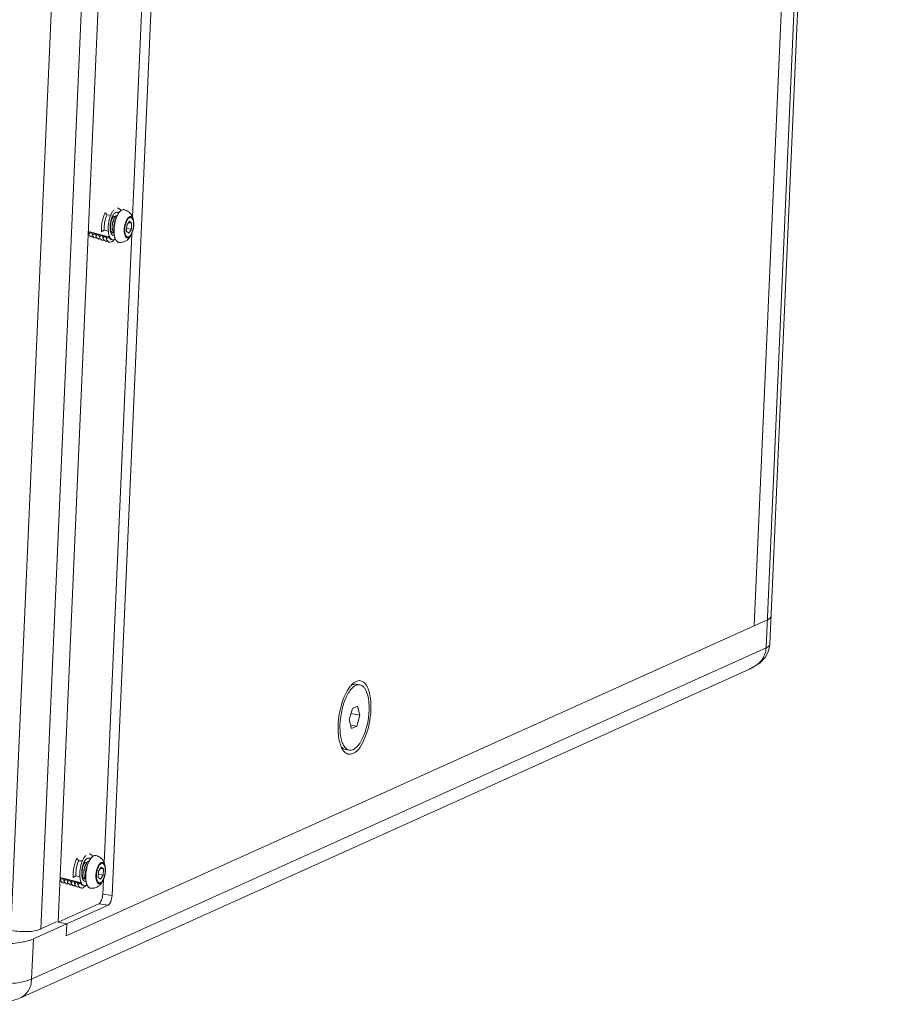
# Model space of a CAD drawing. Units: millimetres. Extents: x -1515 to 973, y -640 to 1544.
# Drawn here: x 585 to 795, y 737 to 975 of the extents above; entities that cross this region are included whole.
import ezdxf

# ---------------------------------------------------------------- set-up
doc = ezdxf.new("R2010")
doc.units = ezdxf.units.MM
doc.header["$LTSCALE"] = 65.395
doc.layers.get('0').update_dxf_attribs({"linetype": 'CONTINUOUS'})
doc.layers.add('02___PRT_ALL_AXES', color=7, linetype='CONTINUOUS')

msp = doc.modelspace()

# ---------------------------------------------------------------- linework, layer by layer
at = {"color": 7, "linetype": 'Continuous', "lineweight": 15}
for p, q in [((765.16, 823.33), (794.28, 1486.58)), ((766.08, 824.22), (795.2, 1487.47)), ((762.26, 828.68), (790.78, 1478.35)), ((606.97, 763.44), (635.07, 1403.42)), ((589.79, 755.23), (617.99, 1397.62)), ((593.92, 757.03), (622.13, 1399.49)), ((582.52, 755.06), (610.65, 1395.68)), ((618.59, 1079.55), (611.92, 927.48)), ((609.08, 929.01), (609.07, 928.99)), ((606.66, 927.93), (605.76, 927.99)), ((606.66, 927.93), (606.66, 927.9)), ((607.31, 927.45), (607.33, 927.5)), ((607.33, 927.5), (608.26, 927.92)), ((607.49, 927.04), (607.34, 926.79)), ((610.58, 925.47), (611.18, 926.45)), ((611.72, 925.98), (610.97, 926.1)), ((611.18, 926.45), (611.72, 925.98)), ((611.72, 925.98), (611.66, 924.53)), ((606.43, 922.61), (601.25, 923.94)), ((601.48, 923.87), (601.33, 923.31)), ((602.33, 923.64), (601.93, 923.75)), ((602.33, 923.64), (602.18, 923.09)), ((603.18, 923.42), (602.78, 923.52)), ((605.04, 924.32), (604.42, 923.89)), ((605.04, 924.32), (606.05, 924.06)), ((606.05, 924.06), (606.07, 924.09)), ((610.51, 924.02), (610.58, 925.47)), ((611.05, 923.54), (610.51, 924.02)), ((611.66, 924.53), (610.54, 924.71)), ((611.66, 924.53), (611.05, 923.54)), ((603.18, 923.42), (603.03, 922.87)), ((604.03, 923.2), (603.63, 923.3)), ((604.03, 923.2), (603.88, 922.65)), ((604.88, 922.98), (604.48, 923.08)), ((604.88, 922.98), (604.73, 922.43)), ((611.74, 923.43), (605.06, 771.37)), ((605.73, 922.75), (605.33, 922.86)), ((605.73, 922.75), (605.58, 922.2)), ((606.41, 922.57), (606.18, 922.64)), ((606.41, 922.57), (606.43, 922.61)), ((765.46, 830.12), (595.89, 753.7)), ((765.74, 822.51), (766.08, 824.22)), ((765.16, 823.33), (587.52, 743.27)), ((584.67, 738.67), (761.13, 818.2)), ((761.13, 818.2), (761.12, 818.19)), ((666.88, 814.41), (666.02, 814.55)), ((664.35, 805.94), (665.09, 808.65)), ((664.76, 807.42), (666.89, 807.08)), ((666.36, 809.22), (665.09, 808.65)), ((666.89, 807.08), (666.15, 804.37)), ((666.36, 809.22), (666.89, 807.08)), ((664.88, 803.8), (664.35, 805.94)), ((664.68, 804.6), (666.15, 804.37)), ((664.88, 803.8), (666.15, 804.37)), ((664.36, 798.61), (663.5, 798.75)), ((599.8, 771.81), (598.9, 771.87)), ((599.8, 771.81), (599.81, 771.78)), ((600.46, 771.33), (600.47, 771.39)), ((600.47, 771.39), (601.4, 771.81)), ((602.23, 772.89), (602.22, 772.88)), ((600.64, 770.93), (600.49, 770.68)), ((603.66, 767.9), (603.72, 769.35)), ((603.72, 769.35), (604.33, 770.34)), ((604.87, 769.87), (604.11, 769.99)), ((604.33, 770.34), (604.87, 769.87)), ((604.87, 769.87), (604.8, 768.41)), ((599.58, 766.49), (594.4, 767.82)), ((594.62, 767.75), (594.47, 767.19)), ((595.47, 767.53), (595.08, 767.63)), ((595.47, 767.53), (595.32, 766.97)), ((596.32, 767.3), (595.93, 767.41)), ((596.32, 767.3), (596.17, 766.75)), ((597.17, 767.08), (596.78, 767.19)), ((597.17, 767.08), (597.02, 766.53)), ((598.18, 768.2), (597.57, 767.78)), ((598.02, 766.86), (597.63, 766.96)), ((598.02, 766.86), (597.87, 766.31)), ((598.18, 768.2), (599.2, 767.94)), ((598.87, 766.64), (598.48, 766.74)), ((598.87, 766.64), (598.72, 766.09)), ((599.2, 767.94), (599.21, 767.97)), ((599.56, 766.46), (599.33, 766.52)), ((599.56, 766.46), (599.58, 766.49)), ((604.2, 767.43), (603.66, 767.9)), ((604.8, 768.41), (603.69, 768.59)), ((604.8, 768.41), (604.2, 767.43)), ((604.89, 767.32), (604.73, 763.8)), ((606.97, 763.44), (604.73, 763.8)), ((587.95, 752.97), (606.01, 761.11)), ((603.77, 761.47), (593.92, 757.03)), ((606.01, 761.11), (603.77, 761.47)), ((593.51, 757.11), (589.37, 755.25)), ((596.02, 756.61), (593.92, 757.03)), ((595.89, 753.7), (596.02, 756.61)), ((587.52, 743.27), (587.95, 752.97)), ((584.67, 738.67), (584.69, 738.68))]:
    msp.add_line(p, q, dxfattribs=at)
for points in [[(761.12, 818.19), (761.98, 818.62), (763.6, 819.66), (764.9, 820.96), (765.74, 822.51)], [(571.58, 737.46), (573.89, 737.22), (577.06, 737.16), (579.79, 737.38), (582.17, 737.82), (584.28, 738.5), (584.69, 738.68)]]:
    msp.add_lwpolyline(points, dxfattribs=at)
for centre, radius, start, end in [((495.82, 846.08), 137.09, 36.6864, 36.9953), ((611.86, 926), 5.54, 159.638, 159.918), ((607.79, 926.89), 0.74, 127.1819, 130.7268), ((607.75, 926.95), 0.666, 125.5087, 127.1471), ((607.71, 927.01), 0.59, 120.3647, 125.5758), ((607.01, 927.18), 0.525, 41.3938, 43.4868), ((615.87, 924.35), 8.36, 162.1195, 163.6241), ((615.59, 924.44), 8.07, 161.6844, 161.9788), ((615.65, 924.42), 8.13, 161.9786, 162.1133), ((607.03, 925.76), 5.2, 358.8424, 2.5633), ((547.63, 998.38), 92.29, 305.5748, 306.0375), ((543.05, 1005.9), 101.75, 305.5249, 305.944), ((611.47, 924.28), 5.41, 182.0632, 182.3873), ((611.24, 924.27), 5.17, 182.3746, 184.3299), ((609.18, 924.97), 2.58, 192.0131, 192.6246), ((609.62, 924.9), 2.58, 192.0131, 192.6246), ((616.36, 924.14), 8.95, 174.1768, 177.4668), ((616.23, 924.12), 8.76, 177.0343, 177.4858), ((608.04, 925.14), 4.07, 334.451, 336.9457), ((606.73, 925.63), 5.47, 341.1377, 345.7169), ((606.25, 925.76), 5.98, 345.651, 347.3516), ((606.06, 925.8), 6.17, 347.3554, 350.9252), ((606.01, 925.81), 6.22, 350.9168, 352.447), ((606.18, 925.79), 6.05, 352.436, 357.4274), ((606.66, 925.77), 5.57, 357.6221, 358.859), ((606.57, 925.77), 5.66, 357.4863, 357.6252), ((538.12, 1013.93), 111.83, 305.4789, 305.8599), ((532.84, 1022.48), 122.53, 305.4366, 305.7839), ((527.18, 1031.55), 133.87, 305.3974, 305.715), ((521.15, 1041.18), 145.89, 305.3612, 305.6523), ((606.15, 923.03), 0.79, 229.3549, 230.0921), ((607.02, 922.79), 0.796, 230.5869, 231.142), ((607.22, 922.78), 0.856, 285.0183, 285.513), ((669.82, 809.81), 6.73, 139.5827, 142.6764), ((668.58, 802.07), 6.73, 198.7166, 202.8107), ((488.97, 689.97), 137.09, 36.6864, 36.9953), ((605.01, 769.88), 5.54, 159.638, 159.918), ((600.94, 770.78), 0.74, 127.1819, 130.7268), ((600.9, 770.84), 0.666, 125.5087, 127.1471), ((600.85, 770.9), 0.59, 120.3647, 125.5758), ((600.16, 771.06), 0.525, 41.3938, 43.4868), ((609.5, 768.02), 8.95, 174.1768, 177.4668), ((609.01, 768.23), 8.36, 162.1195, 163.6241), ((608.79, 768.3), 8.13, 161.9786, 162.1133), ((608.74, 768.32), 8.07, 161.6844, 161.9788), ((599.16, 769.7), 6.22, 350.9168, 352.447), ((599.33, 769.68), 6.05, 352.436, 357.4274), ((600.17, 769.64), 5.2, 358.8424, 2.5633), ((599.81, 769.65), 5.57, 357.6221, 358.859), ((599.72, 769.65), 5.66, 357.4863, 357.6252), ((540.78, 842.26), 92.29, 305.5748, 306.0375), ((536.2, 849.79), 101.75, 305.5249, 305.944), ((531.27, 857.82), 111.83, 305.4789, 305.8599), ((525.98, 866.36), 122.53, 305.4366, 305.7839), ((520.33, 875.44), 133.87, 305.3974, 305.715), ((514.29, 885.06), 145.89, 305.3612, 305.6523), ((604.62, 768.17), 5.41, 182.0632, 182.3873), ((604.38, 768.15), 5.17, 182.3746, 184.3299), ((602.32, 768.86), 2.58, 192.0131, 192.6246), ((602.77, 768.79), 2.58, 192.0131, 192.6246), ((609.38, 768.01), 8.76, 177.0343, 177.4858), ((601.19, 769.02), 4.07, 334.451, 336.9457), ((599.88, 769.52), 5.47, 341.1377, 345.7169), ((599.39, 769.65), 5.98, 345.651, 347.3516), ((599.21, 769.69), 6.17, 347.3554, 350.9252), ((599.29, 766.92), 0.79, 229.3549, 230.0921), ((600.16, 766.67), 0.796, 230.5869, 231.142), ((600.36, 766.67), 0.856, 285.0183, 285.513)]:
    msp.add_arc(centre, radius, start, end, dxfattribs=at)
for points, knots in [([(605.31, 928.58), (605.15, 928.22), (604.86, 927.47), (604.56, 926.28), (604.4, 925.07), (604.4, 924.27), (604.42, 923.89)], [0, 0, 0, 0, 0.244155, 0.503155, 0.760604, 1, 1, 1, 1]), ([(607.47, 929.21), (607.3, 929.07), (606.98, 928.65), (606.77, 928.19), (606.67, 927.92)], [0, 0, 0, 0, 0.441276, 1, 1, 1, 1]), ([(609.06, 928.99), (608.9, 928.86), (608.6, 928.53), (608.37, 928.15), (608.26, 927.94)], [0, 0, 0, 0, 0.455611, 1, 1, 1, 1]), ([(608.28, 929.65), (608.36, 929.65), (608.52, 929.62), (608.74, 929.49), (608.93, 929.28), (609.03, 929.1), (609.08, 929.01)], [0, 0, 0, 0, 0.216221, 0.445126, 0.703152, 1, 1, 1, 1]), ([(609.67, 929.25), (609.41, 929.22), (609.02, 928.96), (608.63, 928.47), (608.43, 928.15), (608.34, 927.97)], [0, 0, 0, 0, 0.41025, 0.682653, 1, 1, 1, 1]), ([(609.9, 929.24), (609.76, 929.27), (609.45, 929.24), (609.19, 929.09), (609.06, 928.99)], [0, 0, 0, 0, 0.468516, 1, 1, 1, 1]), ([(605.76, 927.99), (605.5, 927.41), (605.13, 926.2), (605.01, 924.94), (605.04, 924.32)], [0, 0, 0, 0, 0.503287, 1, 1, 1, 1]), ([(606.09, 925.73), (606.14, 926.12), (606.28, 926.87), (606.52, 927.59), (606.66, 927.93)], [0, 0, 0, 0, 0.513752, 1, 1, 1, 1]), ([(607.04, 927.11), (606.97, 926.99), (606.84, 926.7), (606.65, 926.06), (606.58, 925.54), (606.58, 925.19)], [0, 0, 0, 0, 0.21833, 0.467534, 1, 1, 1, 1]), ([(607.04, 924.65), (607, 924.83), (606.97, 925.21), (607.01, 925.78), (607.13, 926.32), (607.26, 926.65), (607.34, 926.79)], [0, 0, 0, 0, 0.247434, 0.516374, 0.776871, 1, 1, 1, 1]), ([(607.03, 925.11), (607.03, 925.47), (607.1, 925.99), (607.29, 926.63), (607.42, 926.92), (607.49, 927.04)], [0, 0, 0, 0, 0.532467, 0.781672, 1, 1, 1, 1]), ([(607.13, 927.25), (607.12, 927.24), (607.09, 927.2), (607.06, 927.15), (607.04, 927.11)], [0, 0, 0, 0, 0.24083, 1, 1, 1, 1]), ([(607.31, 927.45), (607.3, 927.44), (607.23, 927.38), (607.17, 927.31), (607.13, 927.25)], [0, 0, 0, 0, 0.228943, 1, 1, 1, 1]), ([(607.86, 927.45), (607.8, 927.51), (607.65, 927.62), (607.48, 927.57), (607.41, 927.52)], [0, 0, 0, 0, 0.500008, 1, 1, 1, 1]), ([(607.44, 924.88), (607.41, 925.21), (607.45, 925.7), (607.6, 926.3), (607.71, 926.58), (607.78, 926.7)], [0, 0, 0, 0, 0.525968, 0.7797, 1, 1, 1, 1]), ([(607.78, 926.72), (607.74, 926.59), (607.6, 926.04), (607.5, 925.47), (607.46, 925.04)], [0, 0, 0, 0, 0.246113, 1, 1, 1, 1]), ([(607.84, 926.71), (607.79, 926.54), (607.61, 925.84), (607.51, 925.12), (607.48, 924.58)], [0, 0, 0, 0, 0.247259, 1, 1, 1, 1]), ([(607.49, 927.04), (607.5, 927.05), (607.53, 927.1), (607.56, 927.15), (607.58, 927.18)], [0, 0, 0, 0, 0.259378, 1, 1, 1, 1]), ([(607.49, 925.32), (607.5, 925.42), (607.54, 925.81), (607.62, 926.2), (607.72, 926.48)], [0, 0, 0, 0, 0.257222, 1, 1, 1, 1]), ([(607.58, 927.18), (607.6, 927.21), (607.68, 927.31), (607.77, 927.41), (607.85, 927.45)], [0, 0, 0, 0, 0.284493, 1, 1, 1, 1]), ([(608.26, 927.94), (608.22, 927.85), (608.03, 927.45), (607.88, 927.04), (607.78, 926.72)], [0, 0, 0, 0, 0.235577, 1, 1, 1, 1]), ([(607.85, 927.45), (607.87, 927.46), (607.94, 927.5), (608.01, 927.51), (608.06, 927.51)], [0, 0, 0, 0, 0.273687, 1, 1, 1, 1]), ([(608.34, 927.97), (608.3, 927.89), (608.14, 927.57), (608.01, 927.24), (607.93, 926.98)], [0, 0, 0, 0, 0.236822, 1, 1, 1, 1]), ([(612.22, 925.99), (612.21, 926.26), (612.16, 926.64), (612.01, 927.08), (611.87, 927.33), (611.7, 927.5), (611.5, 927.59), (611.28, 927.58), (611.06, 927.47), (610.85, 927.28), (610.65, 927.02), (610.46, 926.7), (610.23, 926.17), (610.02, 925.43), (609.95, 924.81), (609.93, 924.49)], [0, 0, 0, 0, 0.143784, 0.20329, 0.253615, 0.295688, 0.332508, 0.369185, 0.410898, 0.460767, 0.519807, 0.587646, 0.66305, 0.828932, 1, 1, 1, 1]), ([(612.17, 925.47), (612.19, 925.76), (612.17, 926.17), (612.06, 926.67), (611.95, 926.97), (611.81, 927.19), (611.63, 927.34), (611.42, 927.39), (611.2, 927.33), (610.99, 927.18), (610.79, 926.96), (610.6, 926.66), (610.37, 926.16), (610.15, 925.44), (610.07, 924.83), (610.06, 924.52)], [0, 0, 0, 0, 0.153778, 0.219796, 0.276527, 0.323737, 0.362973, 0.39841, 0.436101, 0.480925, 0.535069, 0.59869, 0.670713, 0.832009, 1, 1, 1, 1]), ([(601.93, 923.75), (601.95, 923.7), (602.03, 923.56), (602.15, 923.43), (602.25, 923.37)], [0, 0, 0, 0, 0.286249, 1, 1, 1, 1]), ([(602.78, 923.52), (602.8, 923.48), (602.88, 923.33), (603, 923.2), (603.1, 923.13)], [0, 0, 0, 0, 0.284819, 1, 1, 1, 1]), ([(606.02, 924.59), (606.02, 924.69), (606.03, 925.07), (606.06, 925.45), (606.09, 925.73)], [0, 0, 0, 0, 0.244071, 1, 1, 1, 1]), ([(606.05, 924.06), (606.04, 924.1), (606.03, 924.28), (606.03, 924.46), (606.02, 924.59)], [0, 0, 0, 0, 0.244255, 1, 1, 1, 1]), ([(606.08, 923.88), (606.1, 923.63), (606.16, 923.19), (606.33, 922.77), (606.43, 922.61)], [0, 0, 0, 0, 0.558349, 1, 1, 1, 1]), ([(606.65, 924.44), (606.64, 924.49), (606.59, 924.74), (606.58, 924.99), (606.58, 925.19)], [0, 0, 0, 0, 0.234427, 1, 1, 1, 1]), ([(606.83, 923.93), (606.81, 923.96), (606.74, 924.11), (606.69, 924.28), (606.66, 924.41)], [0, 0, 0, 0, 0.22596, 1, 1, 1, 1]), ([(607.02, 923.69), (607.01, 923.71), (606.93, 923.77), (606.87, 923.86), (606.83, 923.93)], [0, 0, 0, 0, 0.229335, 1, 1, 1, 1]), ([(607.43, 923.61), (607.37, 923.59), (607.21, 923.58), (607.08, 923.65), (607.02, 923.69)], [0, 0, 0, 0, 0.495397, 1, 1, 1, 1]), ([(607.1, 924.36), (607.09, 924.42), (607.04, 924.67), (607.03, 924.92), (607.03, 925.11)], [0, 0, 0, 0, 0.234427, 1, 1, 1, 1]), ([(607.28, 923.85), (607.26, 923.89), (607.18, 924.04), (607.13, 924.21), (607.11, 924.34)], [0, 0, 0, 0, 0.22596, 1, 1, 1, 1]), ([(607.43, 923.66), (607.42, 923.67), (607.36, 923.73), (607.31, 923.8), (607.28, 923.85)], [0, 0, 0, 0, 0.233163, 1, 1, 1, 1]), ([(607.42, 924.53), (607.4, 924.13), (607.42, 923.38), (607.6, 922.5), (607.85, 921.95), (608.07, 921.64), (608.33, 921.42), (608.54, 921.36), (608.64, 921.35)], [0, 0, 0, 0, 0.329683, 0.608709, 0.725083, 0.826482, 0.916251, 1, 1, 1, 1]), ([(607.48, 924.51), (607.46, 924.1), (607.48, 923.35), (607.65, 922.47), (607.9, 921.92), (608.11, 921.62), (608.36, 921.42), (608.55, 921.36), (608.64, 921.35)], [0, 0, 0, 0, 0.337295, 0.621099, 0.737837, 0.837442, 0.922725, 1, 1, 1, 1]), ([(609.93, 924.49), (609.92, 924.26), (609.93, 923.83), (610.02, 923.25), (610.17, 922.85), (610.34, 922.61), (610.48, 922.5), (610.63, 922.43), (610.85, 922.42), (611.15, 922.56), (611.46, 922.91), (611.64, 923.21), (611.72, 923.38)], [0, 0, 0, 0, 0.178677, 0.33489, 0.461406, 0.513282, 0.558674, 0.59985, 0.64016, 0.731084, 0.850258, 1, 1, 1, 1]), ([(610.06, 924.52), (610.05, 924.24), (610.06, 923.83), (610.17, 923.32), (610.28, 923.03), (610.43, 922.8), (610.6, 922.66), (610.82, 922.61), (611.03, 922.66), (611.24, 922.81), (611.44, 923.04), (611.63, 923.34), (611.87, 923.84), (612.08, 924.55), (612.16, 925.16), (612.17, 925.47)], [0, 0, 0, 0, 0.153778, 0.219796, 0.276527, 0.323737, 0.362973, 0.39841, 0.436101, 0.480925, 0.535069, 0.59869, 0.670713, 0.832009, 1, 1, 1, 1]), ([(611.79, 923.54), (611.8, 923.57), (611.85, 923.67), (611.89, 923.78), (611.91, 923.86)], [0, 0, 0, 0, 0.244493, 1, 1, 1, 1]), ([(601.33, 923.31), (601.38, 923.18), (601.51, 922.96), (601.77, 922.72), (602.09, 922.63), (602.29, 922.69), (602.39, 922.73)], [0, 0, 0, 0, 0.304698, 0.551765, 0.769005, 1, 1, 1, 1]), ([(602.18, 923.09), (602.19, 923.05), (602.25, 922.93), (602.32, 922.81), (602.39, 922.73)], [0, 0, 0, 0, 0.269229, 1, 1, 1, 1]), ([(602.39, 922.73), (602.49, 922.59), (602.69, 922.42), (603.03, 922.39), (603.19, 922.43), (603.26, 922.47)], [0, 0, 0, 0, 0.514108, 0.748005, 1, 1, 1, 1]), ([(603.03, 922.87), (603.04, 922.83), (603.11, 922.69), (603.19, 922.55), (603.26, 922.47)], [0, 0, 0, 0, 0.2708, 1, 1, 1, 1]), ([(603.26, 922.47), (603.36, 922.33), (603.57, 922.16), (603.9, 922.13), (604.06, 922.17), (604.14, 922.21)], [0, 0, 0, 0, 0.513995, 0.748657, 1, 1, 1, 1]), ([(603.63, 923.3), (603.65, 923.26), (603.73, 923.11), (603.85, 922.97), (603.95, 922.9)], [0, 0, 0, 0, 0.283368, 1, 1, 1, 1]), ([(603.88, 922.65), (603.89, 922.6), (603.97, 922.45), (604.06, 922.3), (604.13, 922.21)], [0, 0, 0, 0, 0.272276, 1, 1, 1, 1]), ([(604.13, 922.21), (604.24, 922.08), (604.45, 921.91), (604.78, 921.87), (604.93, 921.91), (605.01, 921.94)], [0, 0, 0, 0, 0.514244, 0.749616, 1, 1, 1, 1]), ([(604.48, 923.08), (604.5, 923.03), (604.58, 922.88), (604.69, 922.74), (604.79, 922.66)], [0, 0, 0, 0, 0.281989, 1, 1, 1, 1]), ([(604.73, 922.43), (604.75, 922.38), (604.82, 922.21), (604.92, 922.05), (605.01, 921.95)], [0, 0, 0, 0, 0.273477, 1, 1, 1, 1]), ([(605.01, 921.95), (605.11, 921.82), (605.32, 921.65), (605.65, 921.62), (605.81, 921.65), (605.89, 921.68)], [0, 0, 0, 0, 0.514235, 0.750109, 1, 1, 1, 1]), ([(605.33, 922.86), (605.35, 922.81), (605.43, 922.66), (605.54, 922.52), (605.63, 922.43)], [0, 0, 0, 0, 0.279967, 1, 1, 1, 1]), ([(605.58, 922.2), (605.6, 922.15), (605.68, 921.97), (605.79, 921.79), (605.88, 921.68)], [0, 0, 0, 0, 0.275019, 1, 1, 1, 1]), ([(605.88, 921.68), (605.98, 921.57), (606.15, 921.43), (606.42, 921.37), (606.7, 921.38), (607.08, 921.56), (607.32, 921.81), (607.44, 921.95)], [0, 0, 0, 0, 0.2342, 0.340545, 0.448198, 0.691515, 1, 1, 1, 1]), ([(606.18, 922.64), (606.2, 922.59), (606.29, 922.42), (606.41, 922.26), (606.51, 922.17)], [0, 0, 0, 0, 0.281893, 1, 1, 1, 1]), ([(607.05, 921.96), (606.92, 921.99), (606.66, 922.17), (606.49, 922.43), (606.41, 922.57)], [0, 0, 0, 0, 0.447659, 1, 1, 1, 1]), ([(606.52, 922.17), (606.54, 922.15), (606.6, 922.1), (606.68, 922.06), (606.74, 922.05)], [0, 0, 0, 0, 0.262115, 1, 1, 1, 1]), ([(607.44, 921.96), (607.41, 921.95), (607.28, 921.92), (607.14, 921.93), (607.05, 921.96)], [0, 0, 0, 0, 0.259773, 1, 1, 1, 1]), ([(607.77, 922.12), (607.75, 922.1), (607.65, 922.03), (607.53, 921.98), (607.45, 921.96)], [0, 0, 0, 0, 0.267483, 1, 1, 1, 1]), ([(765.46, 830.12), (765.59, 830.18), (765.97, 830.37), (766.36, 830.72), (766.38, 831.01)], [0, 0, 0, 0, 0.336489, 1, 1, 1, 1]), ([(766.38, 831.01), (766.37, 830.93), (766.23, 830.49), (765.79, 830.26), (765.46, 830.12)], [0, 0, 0, 0, 0.186911, 1, 1, 1, 1]), ([(765.16, 823.33), (765.29, 823.39), (765.67, 823.58), (766.07, 823.93), (766.08, 824.22)], [0, 0, 0, 0, 0.336215, 1, 1, 1, 1]), ([(765.16, 823.33), (765.11, 822.21), (764.2, 819.91), (762.18, 818.67), (761.13, 818.2)], [0, 0, 0, 0, 0.493688, 1, 1, 1, 1]), ([(666.88, 814.41), (666.62, 814.45), (666.02, 814.36), (665.19, 813.8), (664.41, 812.9), (663.7, 811.67), (663.08, 810.19), (662.59, 808.51), (662.25, 806.74), (662.13, 805.53), (662.1, 804.92)], [0, 0, 0, 0, 0.069378, 0.152919, 0.257129, 0.382225, 0.524891, 0.679796, 0.840477, 1, 1, 1, 1]), ([(664.69, 814.17), (664.9, 814.31), (665.32, 814.54), (665.8, 814.58), (666.02, 814.55)], [0, 0, 0, 0, 0.534853, 1, 1, 1, 1]), ([(665.17, 814.67), (665.64, 815.09), (666.93, 815.82), (668.83, 814.25), (669.5, 811.6), (669.63, 809.49), (669.58, 808.29)], [0, 0, 0, 0, 0.189714, 0.36934, 0.640501, 1, 1, 1, 1]), ([(669.14, 808.09), (669.17, 808.89), (669.14, 810.37), (668.8, 812.11), (668.32, 813.21), (667.92, 813.82), (667.44, 814.24), (667.06, 814.38), (666.88, 814.41)], [0, 0, 0, 0, 0.335658, 0.619253, 0.736487, 0.836836, 0.922761, 1, 1, 1, 1]), ([(661.66, 804.72), (661.74, 806.47), (662.29, 809.66), (663.56, 812.71), (664.46, 813.89)], [0, 0, 0, 0, 0.540169, 1, 1, 1, 1]), ([(664.36, 798.61), (664.62, 798.57), (665.23, 798.65), (666.05, 799.21), (666.83, 800.12), (667.54, 801.34), (668.16, 802.83), (668.66, 804.5), (669, 806.28), (669.11, 807.49), (669.14, 808.09)], [0, 0, 0, 0, 0.069378, 0.152919, 0.257129, 0.382225, 0.524891, 0.679796, 0.840477, 1, 1, 1, 1]), ([(669.58, 808.29), (669.48, 806.01), (668.72, 802.3), (666.7, 798.44), (665.24, 797.78)], [0, 0, 0, 0, 0.587762, 1, 1, 1, 1]), ([(662.2, 799.91), (662.09, 800.24), (661.68, 801.81), (661.61, 803.46), (661.66, 804.72)], [0, 0, 0, 0, 0.218294, 1, 1, 1, 1]), ([(662.1, 804.92), (662.06, 803.85), (662.12, 802.31), (662.6, 800.49), (662.95, 799.75), (663.16, 799.45)], [0, 0, 0, 0, 0.569786, 0.805392, 1, 1, 1, 1]), ([(663.5, 798.75), (663.29, 798.78), (662.86, 798.96), (662.53, 799.29), (662.39, 799.48)], [0, 0, 0, 0, 0.466754, 1, 1, 1, 1]), ([(665.24, 797.78), (664.87, 797.61), (663.96, 797.49), (663.25, 798.07), (662.98, 798.4)], [0, 0, 0, 0, 0.485067, 1, 1, 1, 1]), ([(663.16, 799.45), (663.2, 799.41), (663.32, 799.24), (663.46, 799.09), (663.57, 798.99)], [0, 0, 0, 0, 0.264085, 1, 1, 1, 1]), ([(663.57, 798.99), (663.63, 798.94), (663.87, 798.76), (664.15, 798.64), (664.36, 798.61)], [0, 0, 0, 0, 0.265946, 1, 1, 1, 1]), ([(601.42, 773.54), (601.5, 773.54), (601.66, 773.5), (601.88, 773.37), (602.08, 773.16), (602.18, 772.99), (602.23, 772.89)], [0, 0, 0, 0, 0.216221, 0.445126, 0.703152, 1, 1, 1, 1]), ([(598.46, 772.46), (598.29, 772.11), (598, 771.35), (597.71, 770.16), (597.55, 768.96), (597.54, 768.16), (597.57, 767.78)], [0, 0, 0, 0, 0.244155, 0.503155, 0.760604, 1, 1, 1, 1]), ([(598.9, 771.87), (598.64, 771.3), (598.28, 770.08), (598.16, 768.83), (598.18, 768.2)], [0, 0, 0, 0, 0.503287, 1, 1, 1, 1]), ([(599.24, 769.62), (599.29, 770), (599.43, 770.75), (599.66, 771.47), (599.8, 771.81)], [0, 0, 0, 0, 0.513752, 1, 1, 1, 1]), ([(600.61, 773.1), (600.44, 772.95), (600.13, 772.54), (599.92, 772.07), (599.82, 771.81)], [0, 0, 0, 0, 0.441276, 1, 1, 1, 1]), ([(600.46, 771.34), (600.44, 771.33), (600.38, 771.26), (600.32, 771.19), (600.28, 771.14)], [0, 0, 0, 0, 0.228943, 1, 1, 1, 1]), ([(601, 771.34), (600.95, 771.4), (600.8, 771.5), (600.62, 771.45), (600.55, 771.41)], [0, 0, 0, 0, 0.500008, 1, 1, 1, 1]), ([(600.73, 771.07), (600.75, 771.1), (600.83, 771.2), (600.92, 771.29), (601, 771.34)], [0, 0, 0, 0, 0.284493, 1, 1, 1, 1]), ([(601.41, 771.82), (601.36, 771.73), (601.17, 771.34), (601.03, 770.93), (600.93, 770.61)], [0, 0, 0, 0, 0.235577, 1, 1, 1, 1]), ([(601, 771.34), (601.02, 771.35), (601.08, 771.38), (601.16, 771.4), (601.21, 771.39)], [0, 0, 0, 0, 0.273687, 1, 1, 1, 1]), ([(601.49, 771.85), (601.45, 771.78), (601.29, 771.46), (601.16, 771.12), (601.07, 770.86)], [0, 0, 0, 0, 0.236822, 1, 1, 1, 1]), ([(602.21, 772.87), (602.05, 772.75), (601.75, 772.41), (601.52, 772.03), (601.41, 771.82)], [0, 0, 0, 0, 0.455611, 1, 1, 1, 1]), ([(602.82, 773.13), (602.56, 773.1), (602.17, 772.84), (601.77, 772.35), (601.58, 772.03), (601.49, 771.85)], [0, 0, 0, 0, 0.41025, 0.682653, 1, 1, 1, 1]), ([(603.05, 773.12), (602.91, 773.15), (602.6, 773.13), (602.33, 772.97), (602.21, 772.87)], [0, 0, 0, 0, 0.468516, 1, 1, 1, 1]), ([(605.37, 769.88), (605.36, 770.14), (605.31, 770.52), (605.16, 770.97), (605.02, 771.21), (604.85, 771.39), (604.64, 771.48), (604.42, 771.46), (604.21, 771.35), (603.99, 771.17), (603.79, 770.91), (603.61, 770.58), (603.38, 770.05), (603.17, 769.31), (603.09, 768.69), (603.08, 768.37)], [0, 0, 0, 0, 0.143784, 0.20329, 0.253615, 0.295688, 0.332508, 0.369185, 0.410898, 0.460767, 0.519807, 0.587646, 0.66305, 0.828932, 1, 1, 1, 1]), ([(605.32, 769.36), (605.33, 769.64), (605.32, 770.05), (605.21, 770.56), (605.1, 770.85), (604.95, 771.08), (604.78, 771.23), (604.56, 771.27), (604.35, 771.22), (604.14, 771.07), (603.94, 770.84), (603.75, 770.54), (603.51, 770.04), (603.3, 769.33), (603.22, 768.72), (603.21, 768.41)], [0, 0, 0, 0, 0.153778, 0.219796, 0.276527, 0.323737, 0.362973, 0.39841, 0.436101, 0.480925, 0.535069, 0.59869, 0.670713, 0.832009, 1, 1, 1, 1]), ([(599.17, 768.48), (599.17, 768.57), (599.17, 768.95), (599.2, 769.33), (599.24, 769.62)], [0, 0, 0, 0, 0.244071, 1, 1, 1, 1]), ([(600.19, 771), (600.12, 770.87), (599.99, 770.59), (599.79, 769.95), (599.73, 769.42), (599.73, 769.07)], [0, 0, 0, 0, 0.21833, 0.467534, 1, 1, 1, 1]), ([(599.8, 768.32), (599.79, 768.38), (599.74, 768.63), (599.73, 768.88), (599.73, 769.07)], [0, 0, 0, 0, 0.234427, 1, 1, 1, 1]), ([(600.19, 768.53), (600.15, 768.71), (600.11, 769.09), (600.15, 769.66), (600.27, 770.2), (600.41, 770.53), (600.49, 770.68)], [0, 0, 0, 0, 0.247434, 0.516374, 0.776871, 1, 1, 1, 1]), ([(600.18, 769), (600.18, 769.35), (600.24, 769.88), (600.43, 770.51), (600.56, 770.8), (600.64, 770.93)], [0, 0, 0, 0, 0.532467, 0.781672, 1, 1, 1, 1]), ([(600.25, 768.25), (600.23, 768.31), (600.19, 768.55), (600.18, 768.81), (600.18, 769)], [0, 0, 0, 0, 0.234427, 1, 1, 1, 1]), ([(600.28, 771.14), (600.27, 771.13), (600.24, 771.08), (600.21, 771.03), (600.19, 771)], [0, 0, 0, 0, 0.24083, 1, 1, 1, 1]), ([(600.59, 768.76), (600.56, 769.09), (600.59, 769.58), (600.75, 770.19), (600.86, 770.46), (600.93, 770.58)], [0, 0, 0, 0, 0.525968, 0.7797, 1, 1, 1, 1]), ([(600.93, 770.61), (600.89, 770.47), (600.74, 769.92), (600.65, 769.36), (600.6, 768.93)], [0, 0, 0, 0, 0.246113, 1, 1, 1, 1]), ([(600.99, 770.59), (600.94, 770.42), (600.76, 769.72), (600.66, 769), (600.63, 768.46)], [0, 0, 0, 0, 0.247259, 1, 1, 1, 1]), ([(600.64, 770.93), (600.64, 770.94), (600.67, 770.99), (600.7, 771.03), (600.73, 771.07)], [0, 0, 0, 0, 0.259378, 1, 1, 1, 1]), ([(600.64, 769.2), (600.64, 769.3), (600.68, 769.7), (600.77, 770.09), (600.87, 770.36)], [0, 0, 0, 0, 0.257222, 1, 1, 1, 1]), ([(603.21, 768.41), (603.19, 768.12), (603.21, 767.71), (603.32, 767.21), (603.43, 766.91), (603.57, 766.69), (603.75, 766.54), (603.96, 766.49), (604.18, 766.55), (604.39, 766.7), (604.59, 766.92), (604.78, 767.22), (605.01, 767.72), (605.23, 768.44), (605.31, 769.05), (605.32, 769.36)], [0, 0, 0, 0, 0.153778, 0.219796, 0.276527, 0.323737, 0.362973, 0.39841, 0.436101, 0.480925, 0.535069, 0.59869, 0.670713, 0.832009, 1, 1, 1, 1]), ([(594.47, 767.19), (594.53, 767.07), (594.65, 766.85), (594.91, 766.6), (595.23, 766.51), (595.44, 766.57), (595.53, 766.61)], [0, 0, 0, 0, 0.304698, 0.551765, 0.769005, 1, 1, 1, 1]), ([(595.08, 767.63), (595.1, 767.59), (595.18, 767.45), (595.3, 767.32), (595.4, 767.26)], [0, 0, 0, 0, 0.286249, 1, 1, 1, 1]), ([(595.32, 766.97), (595.34, 766.94), (595.4, 766.81), (595.47, 766.69), (595.53, 766.61)], [0, 0, 0, 0, 0.269229, 1, 1, 1, 1]), ([(595.53, 766.61), (595.64, 766.48), (595.84, 766.3), (596.18, 766.27), (596.33, 766.32), (596.41, 766.35)], [0, 0, 0, 0, 0.514108, 0.748005, 1, 1, 1, 1]), ([(595.93, 767.41), (595.95, 767.37), (596.03, 767.22), (596.14, 767.08), (596.25, 767.02)], [0, 0, 0, 0, 0.284819, 1, 1, 1, 1]), ([(596.17, 766.75), (596.19, 766.71), (596.25, 766.57), (596.34, 766.44), (596.41, 766.35)], [0, 0, 0, 0, 0.2708, 1, 1, 1, 1]), ([(596.78, 767.19), (596.8, 767.14), (596.88, 766.99), (596.99, 766.85), (597.09, 766.78)], [0, 0, 0, 0, 0.283368, 1, 1, 1, 1]), ([(597.02, 766.53), (597.04, 766.49), (597.11, 766.33), (597.2, 766.19), (597.28, 766.09)], [0, 0, 0, 0, 0.272276, 1, 1, 1, 1]), ([(597.63, 766.96), (597.65, 766.92), (597.73, 766.77), (597.84, 766.62), (597.94, 766.55)], [0, 0, 0, 0, 0.281989, 1, 1, 1, 1]), ([(598.48, 766.74), (598.5, 766.7), (598.58, 766.54), (598.68, 766.4), (598.78, 766.32)], [0, 0, 0, 0, 0.279967, 1, 1, 1, 1]), ([(599.2, 767.94), (599.19, 767.98), (599.18, 768.16), (599.17, 768.34), (599.17, 768.48)], [0, 0, 0, 0, 0.244255, 1, 1, 1, 1]), ([(599.23, 767.76), (599.24, 767.52), (599.31, 767.08), (599.47, 766.65), (599.58, 766.49)], [0, 0, 0, 0, 0.558349, 1, 1, 1, 1]), ([(599.33, 766.52), (599.35, 766.47), (599.44, 766.3), (599.55, 766.14), (599.66, 766.06)], [0, 0, 0, 0, 0.281893, 1, 1, 1, 1]), ([(600.2, 765.84), (600.07, 765.88), (599.8, 766.05), (599.64, 766.31), (599.56, 766.46)], [0, 0, 0, 0, 0.447659, 1, 1, 1, 1]), ([(599.98, 767.81), (599.96, 767.84), (599.88, 768), (599.83, 768.16), (599.8, 768.29)], [0, 0, 0, 0, 0.22596, 1, 1, 1, 1]), ([(600.17, 767.58), (600.15, 767.59), (600.08, 767.66), (600.02, 767.74), (599.98, 767.81)], [0, 0, 0, 0, 0.229335, 1, 1, 1, 1]), ([(600.58, 767.49), (600.51, 767.47), (600.36, 767.46), (600.23, 767.53), (600.17, 767.58)], [0, 0, 0, 0, 0.495397, 1, 1, 1, 1]), ([(600.43, 767.74), (600.41, 767.77), (600.33, 767.93), (600.28, 768.09), (600.25, 768.22)], [0, 0, 0, 0, 0.22596, 1, 1, 1, 1]), ([(600.58, 767.54), (600.56, 767.56), (600.51, 767.62), (600.46, 767.68), (600.43, 767.74)], [0, 0, 0, 0, 0.233163, 1, 1, 1, 1]), ([(600.56, 768.42), (600.55, 768.01), (600.57, 767.27), (600.74, 766.39), (600.99, 765.83), (601.21, 765.52), (601.48, 765.31), (601.69, 765.24), (601.79, 765.23)], [0, 0, 0, 0, 0.329683, 0.608709, 0.725083, 0.826482, 0.916251, 1, 1, 1, 1]), ([(600.62, 768.39), (600.61, 767.99), (600.62, 767.24), (600.8, 766.36), (601.05, 765.81), (601.26, 765.51), (601.5, 765.3), (601.69, 765.24), (601.79, 765.23)], [0, 0, 0, 0, 0.337295, 0.621099, 0.737837, 0.837442, 0.922725, 1, 1, 1, 1]), ([(603.08, 768.37), (603.07, 768.15), (603.07, 767.72), (603.17, 767.14), (603.32, 766.73), (603.49, 766.5), (603.62, 766.38), (603.77, 766.32), (604, 766.3), (604.3, 766.45), (604.61, 766.79), (604.78, 767.09), (604.86, 767.26)], [0, 0, 0, 0, 0.178677, 0.33489, 0.461406, 0.513282, 0.558674, 0.59985, 0.64016, 0.731084, 0.850258, 1, 1, 1, 1]), ([(604.94, 767.42), (604.95, 767.45), (604.99, 767.56), (605.03, 767.66), (605.06, 767.75)], [0, 0, 0, 0, 0.244493, 1, 1, 1, 1]), ([(596.41, 766.35), (596.51, 766.22), (596.72, 766.05), (597.05, 766.01), (597.21, 766.06), (597.28, 766.09)], [0, 0, 0, 0, 0.513995, 0.748657, 1, 1, 1, 1]), ([(597.28, 766.09), (597.39, 765.96), (597.59, 765.79), (597.92, 765.76), (598.08, 765.8), (598.15, 765.83)], [0, 0, 0, 0, 0.514244, 0.749616, 1, 1, 1, 1]), ([(597.87, 766.31), (597.89, 766.26), (597.97, 766.09), (598.07, 765.93), (598.15, 765.83)], [0, 0, 0, 0, 0.273477, 1, 1, 1, 1]), ([(598.15, 765.83), (598.26, 765.7), (598.47, 765.54), (598.8, 765.5), (598.96, 765.54), (599.03, 765.57)], [0, 0, 0, 0, 0.514235, 0.750109, 1, 1, 1, 1]), ([(598.72, 766.09), (598.74, 766.04), (598.83, 765.85), (598.94, 765.68), (599.03, 765.57)], [0, 0, 0, 0, 0.275019, 1, 1, 1, 1]), ([(599.03, 765.57), (599.13, 765.46), (599.3, 765.32), (599.57, 765.25), (599.85, 765.26), (600.23, 765.45), (600.47, 765.69), (600.59, 765.84)], [0, 0, 0, 0, 0.2342, 0.340545, 0.448198, 0.691515, 1, 1, 1, 1]), ([(599.66, 766.05), (599.68, 766.04), (599.75, 765.99), (599.83, 765.95), (599.89, 765.93)], [0, 0, 0, 0, 0.262115, 1, 1, 1, 1]), ([(600.59, 765.84), (600.55, 765.83), (600.42, 765.8), (600.29, 765.81), (600.2, 765.84)], [0, 0, 0, 0, 0.259773, 1, 1, 1, 1]), ([(600.92, 766), (600.89, 765.98), (600.79, 765.92), (600.68, 765.87), (600.59, 765.84)], [0, 0, 0, 0, 0.267483, 1, 1, 1, 1]), ([(603.77, 761.47), (604.09, 761.61), (604.54, 762.47), (604.71, 763.29), (604.73, 763.8)], [0, 0, 0, 0, 0.412223, 1, 1, 1, 1]), ([(606.97, 763.44), (606.95, 762.94), (606.78, 762.11), (606.33, 761.25), (606.01, 761.11)], [0, 0, 0, 0, 0.587777, 1, 1, 1, 1]), ([(589.37, 755.25), (588.38, 754.81), (585.86, 754.69), (583.44, 754.81), (582.1, 755.08)], [0, 0, 0, 0, 0.441159, 1, 1, 1, 1]), ([(571.63, 752.1), (574.74, 751.68), (579.27, 751.48), (584.73, 752.02), (587.04, 752.56), (587.95, 752.97)], [0, 0, 0, 0, 0.571723, 0.819462, 1, 1, 1, 1]), ([(571.21, 742.4), (574.32, 741.98), (578.85, 741.79), (584.3, 742.33), (586.62, 742.86), (587.52, 743.27)], [0, 0, 0, 0, 0.571765, 0.819469, 1, 1, 1, 1]), ([(584.69, 738.68), (585.47, 739.04), (587.05, 740.29), (587.48, 742.25), (587.52, 743.27)], [0, 0, 0, 0, 0.45942, 1, 1, 1, 1])]:
    msp.add_open_spline(points, degree=3, knots=knots, dxfattribs=at)
for points in [[(609.9, 929.24), (609.83, 929.26), (609.75, 929.26), (609.67, 929.25)], [(664.69, 814.18), (664.84, 814.35), (665, 814.52), (665.17, 814.67)], [(662.65, 798.89), (662.55, 799.07), (662.46, 799.26), (662.37, 799.46)], [(662.98, 798.4), (662.86, 798.55), (662.75, 798.72), (662.65, 798.89)], [(603.05, 773.12), (602.97, 773.14), (602.89, 773.14), (602.82, 773.13)]]:
    msp.add_open_spline(points, degree=3, dxfattribs=at)
at = {"layer": '02___PRT_ALL_AXES', "color": 7, "linetype": 'Continuous', "lineweight": 15}
for centre, radius, start, end in [((611.83, 925.34), 5.28, 158.792, 160.2924), ((611.53, 925.45), 4.96, 157.5585, 158.7895), ((611.16, 925.61), 4.56, 154.8961, 157.5763), ((610.74, 925.81), 4.09, 152.6755, 154.889), ((606.29, 925.79), 5.94, 357.3573, 357.4863), ((606.26, 925.8), 5.97, 356.868, 357.357), ((604.67, 769.34), 4.96, 157.5585, 158.7895), ((604.31, 769.49), 4.56, 154.8961, 157.5763), ((603.88, 769.69), 4.09, 152.6755, 154.889), ((604.97, 769.22), 5.28, 158.792, 160.2924), ((599.44, 769.68), 5.94, 357.3573, 357.4863), ((599.41, 769.68), 5.97, 356.868, 357.357)]:
    msp.add_arc(centre, radius, start, end, dxfattribs=at)
for points, knots in [([(608.2, 928.61), (608.11, 928.62), (607.59, 928.54), (607.29, 928.04), (607.1, 927.68)], [0, 0, 0, 0, 0.185444, 1, 1, 1, 1]), ([(608.53, 928.42), (608.49, 928.47), (608.38, 928.55), (608.26, 928.6), (608.2, 928.61)], [0, 0, 0, 0, 0.524205, 1, 1, 1, 1]), ([(612.22, 925.53), (612.24, 925.93), (612.2, 926.73), (611.82, 927.87), (611.04, 928.81), (610.29, 929.16), (609.9, 929.24)], [0, 0, 0, 0, 0.253143, 0.498753, 0.747528, 1, 1, 1, 1]), ([(606.54, 924.21), (606.57, 924.05), (606.67, 923.59), (606.97, 923.03), (607.3, 922.98)], [0, 0, 0, 0, 0.336335, 1, 1, 1, 1]), ([(608.64, 921.35), (608.89, 921.32), (609.41, 921.34), (610.14, 921.58), (610.78, 922.01), (611.28, 922.56), (611.67, 923.21), (612.05, 924.17), (612.19, 924.95), (612.22, 925.47)], [0, 0, 0, 0, 0.125619, 0.250436, 0.373686, 0.495375, 0.61749, 0.742719, 1, 1, 1, 1]), ([(607.3, 922.98), (607.33, 922.97), (607.4, 922.97), (607.47, 922.98), (607.51, 922.99)], [0, 0, 0, 0, 0.491866, 1, 1, 1, 1]), ([(601.35, 772.49), (601.25, 772.5), (600.74, 772.43), (600.44, 771.93), (600.25, 771.57)], [0, 0, 0, 0, 0.185444, 1, 1, 1, 1]), ([(601.68, 772.3), (601.63, 772.35), (601.53, 772.43), (601.41, 772.48), (601.35, 772.49)], [0, 0, 0, 0, 0.524205, 1, 1, 1, 1]), ([(605.37, 769.42), (605.39, 769.82), (605.35, 770.62), (604.97, 771.76), (604.19, 772.69), (603.44, 773.04), (603.05, 773.12)], [0, 0, 0, 0, 0.253143, 0.498753, 0.747528, 1, 1, 1, 1]), ([(601.79, 765.23), (602.04, 765.2), (602.56, 765.22), (603.29, 765.46), (603.92, 765.89), (604.43, 766.45), (604.82, 767.1), (605.2, 768.05), (605.34, 768.83), (605.37, 769.35)], [0, 0, 0, 0, 0.125619, 0.250436, 0.373686, 0.495375, 0.61749, 0.742719, 1, 1, 1, 1]), ([(599.69, 768.1), (599.72, 767.93), (599.81, 767.47), (600.12, 766.91), (600.45, 766.86)], [0, 0, 0, 0, 0.336335, 1, 1, 1, 1]), ([(600.45, 766.86), (600.48, 766.86), (600.55, 766.85), (600.62, 766.86), (600.65, 766.87)], [0, 0, 0, 0, 0.491866, 1, 1, 1, 1])]:
    msp.add_open_spline(points, degree=3, knots=knots, dxfattribs=at)
for points in [[(606.86, 927.12), (606.64, 926.51), (606.52, 925.87), (606.5, 925.23)], [(606.5, 925.23), (606.48, 924.89), (606.49, 924.55), (606.54, 924.21)], [(599.64, 769.11), (599.63, 768.77), (599.64, 768.43), (599.69, 768.1)], [(600.01, 771), (599.79, 770.4), (599.67, 769.75), (599.64, 769.11)]]:
    msp.add_open_spline(points, degree=3, dxfattribs=at)

doc.saveas('drawing.dxf')
